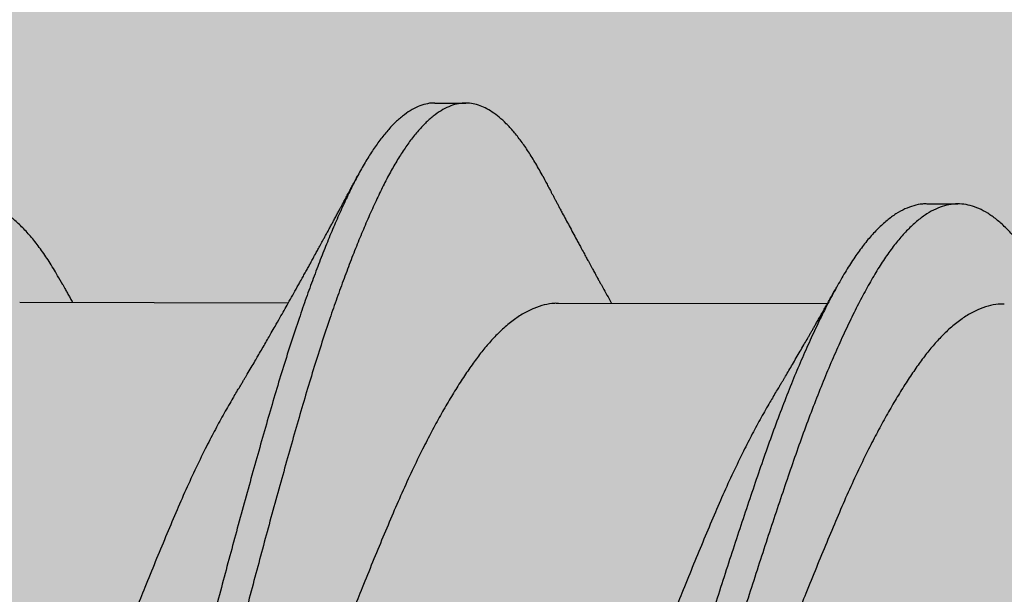
# Model space of a CAD drawing. Units: inches. Extents: x 4 to 81.9, y -45.7 to 52.8.
# Drawn here: x 6.7 to 6.8, y 47.6 to 47.7 of the extents above; entities that cross this region are included whole.
import ezdxf

# ---------------------------------------------------------------- set-up
doc = ezdxf.new("R2010")
doc.units = ezdxf.units.IN
doc.header["$MEASUREMENT"] = 0

msp = doc.modelspace()

# ---------------------------------------------------------------- hatches: boundary and pattern name
h = msp.add_hatch()
h.set_pattern_fill('_U', color=150, scale=0.1, angle=45, style=0, pattern_type=0)
h.set_pattern_definition([(45, (-29.23437926205469, -64.87383588599815), (-0.07071067811865477, 0.07071067811865477), [])])
edge = h.paths.add_edge_path()
edge.add_line((5.793637035101938, 49.10348996497788), (15.12829531699315, 49.88917215160246))
edge.add_arc((15.14582942514168, 49.6899422465896), 0.2, 0, 95.02960909205785)
edge.add_line((15.34582942514168, 49.6899422465896), (15.34582942514167, 35.70195339787185))
edge.add_line((15.34582942514167, 35.70195339787185), (15.18882942514168, 35.70195339787185))
edge.add_line((15.19050835599356, 49.77346640951261), (15.18883497056522, 35.70195339787185))
edge.add_line((5.950506131497832, 48.95901775288621), (15.19050835599356, 49.77346640951261))
edge.add_line((5.950252974150203, 47.49773971359102), (5.950506131497832, 48.95901775288621))
edge.add_line((5.950252974150203, 47.49773971359102), (5.791744368832269, 47.49686013916335))
edge.add_line((5.791744368832269, 47.49686013916335), (5.793637035101938, 49.10348996497785))
h = msp.add_hatch()
h.set_pattern_fill('AR-SAND', color=256, scale=0.1465474013833578, angle=45, style=0)
h.set_pattern_definition([(82.50000000000001, (-4.43909001059717, 21.067042148388), (-0.2061941258140827, 0.1931387950196536), [0, -0.2227520501027028, 0, -0.2491305823517072, 0, -0.2381395272479553]), (52.49999999999999, (-4.43909001059717, 21.067042148388), (-0.1090514184711333, 0.4758364417325116), [0, -0.1201688691343534, 0, -0.2007699398952002, 0, -0.07693738572626285]), (12.5, (-4.566548343975796, 20.93958381500937), (0.3221154781066244, 0.3232883131185301), [0, -0.0732737006916789, 0, -0.263785322490044, 0, -0.3443863932508909]), (2.499999999999997, (-4.566548343975796, 20.93958381500937), (0.2205600180408763, 0.4024576843070016), [0, -0.03663685034583945, 0, -0.1729259336323622, 0, -0.197838991867533])])
h.paths.add_polyline_path([(6.626599784746759, 48.21691396964013), (6.624031938096437, 35.70127241958301), (7.60194274752763, 35.70127241958301), (7.604510573594951, 48.21671332910071)])

# ---------------------------------------------------------------- linework, layer by layer
for p, q in [((6.72564196939976, 47.68505474603229), (6.728173830420605, 47.68505068264786)), ((6.766138851614439, 47.67676115706967), (6.768670712635263, 47.67675709368525)), ((6.691474869473161, 47.66865239352222), (6.713589143207312, 47.66861690231841)), ((6.735821813854468, 47.66858122109939), (6.757936132148998, 47.66854572982408))]:
    msp.add_line(p, q)
for points, knots in [([(6.725642294282881, 47.68504431092982), (6.725596512113874, 47.68504758661634), (6.725344474823181, 47.68506561973198), (6.724883040316158, 47.68497909069495), (6.724251462371338, 47.68477842273825), (6.72361268115009, 47.68444437090653), (6.722968748762167, 47.68399005385995), (6.722322021449717, 47.6834129005676), (6.721674903789392, 47.68271571184383), (6.72104038655754, 47.6819144193427), (6.720420591085176, 47.6810191789941), (6.719817436500815, 47.68004018695704), (6.719221346509514, 47.67896606846048), (6.718634278018435, 47.67779687066481), (6.718039454887094, 47.67653309696735), (6.717448323839065, 47.67519885317969), (6.716862540026199, 47.67380247412462), (6.716284149545203, 47.67235320284062), (6.715703335044886, 47.67082737663043), (6.715121748398261, 47.66922932712004), (6.714518764366339, 47.66749954857443), (6.713896392954489, 47.66563449713902), (6.713257477616501, 47.66363219413305), (6.712625753278765, 47.66156792247202), (6.71200488723872, 47.65944281252062), (6.711380249192814, 47.65725745997883), (6.710745927491374, 47.65501013859527), (6.710104448967975, 47.65270415630092), (6.709468451164895, 47.65038662174398), (6.708840500389858, 47.64806809267237), (6.708222755064376, 47.64575843827028), (6.707606578982652, 47.64342572960889), (6.706993939874017, 47.64107779403556), (6.706387035312918, 47.63872244518337), (6.705798318873608, 47.63641204838161), (6.70523042724437, 47.63414741209558), (6.704671106873299, 47.63192807373347), (6.704103861253412, 47.62970701797514), (6.703530523294425, 47.62748688897513), (6.702929988369252, 47.62518849883909), (6.70230370111916, 47.62282087768596), (6.701653633693493, 47.62039524848019), (6.701004541323162, 47.61800525502503), (6.700358771356111, 47.61565955824204), (6.69971888793954, 47.61336637569119), (6.699086313203043, 47.61113364055577), (6.698464614450852, 47.60896197535663), (6.697851429254008, 47.60688630110952), (6.697239219483006, 47.60490240486148), (6.696631006477304, 47.60300945471027), (6.696017835508989, 47.6011807197192), (6.695401823985168, 47.59942266170592), (6.69478504496162, 47.59774134515347), (6.694181173530399, 47.59617271584438), (6.693592041514602, 47.59471608162746), (6.693019228713034, 47.59336969273304), (6.692452553968224, 47.59210786466378), (6.691893373251144, 47.59093192072796), (6.69131805295072, 47.58979759048992), (6.690711353700852, 47.58871693299654), (6.690075572383538, 47.58770357410176), (6.689433496486359, 47.58680083816861), (6.688787674704976, 47.5860128951983), (6.688140428353712, 47.58534315401895), (6.687494162197105, 47.58479415662666), (6.686851177662973, 47.58436754290781), (6.686224413176149, 47.58406905979822), (6.685615310226133, 47.5838915849257), (6.685025879104487, 47.58382723464144), (6.684438872137036, 47.58387230484303), (6.683842139094001, 47.58402723001544), (6.683238825717215, 47.58429313147413), (6.682641824730077, 47.58466308712354), (6.682053316174272, 47.58512944443226), (6.681475257373254, 47.58568408236494), (6.680897706152681, 47.58633491964321), (6.680322352686737, 47.5870789103034), (6.679729069066376, 47.5879490287978), (6.679157336590027, 47.5888786075485), (6.678779797353148, 47.58958521831919), (6.678610333212049, 47.58990239114693)], [0, 0, 0, 0, 0.002984607432197773, 0.01643068442361985, 0.02995183470840337, 0.0435303418489376, 0.05714791520968063, 0.07078598486307246, 0.08442575811176567, 0.0980484377993022, 0.1109613816709061, 0.1238263176269227, 0.1366278818157659, 0.1493663480763956, 0.1621560851547971, 0.1750116831319614, 0.1871793730541853, 0.1993788731698467, 0.211596812179523, 0.2238197093861175, 0.236034011714235, 0.2496391689763001, 0.2631983206383705, 0.2766934367149336, 0.290109180476541, 0.303549178012981, 0.3170655395492162, 0.330640516822546, 0.3442559150763213, 0.3572153009220352, 0.370178294634995, 0.3831287435116248, 0.3960506128553831, 0.4089280969250585, 0.4217457250344742, 0.433764179811121, 0.4458005658739418, 0.4579000921459361, 0.4700501135753247, 0.4822376160782899, 0.4958674439282161, 0.5095086703887216, 0.5231425248504932, 0.5367502468011068, 0.550313318830977, 0.5638136246238808, 0.5772342271239604, 0.5906680693226233, 0.6035066001408382, 0.6164000554250981, 0.6293328414443956, 0.6422890976890892, 0.6552526729259055, 0.6682074655634114, 0.6803996322536572, 0.6925563629542107, 0.7046646051562347, 0.7167116367008007, 0.7287237525066159, 0.7422028256190933, 0.7557497551886653, 0.7693465605200536, 0.7829748551932522, 0.7966159026620858, 0.8102508945136564, 0.8238611161056589, 0.8374280203851453, 0.8502640963454319, 0.8630295149213837, 0.875780360243829, 0.888603921730003, 0.9014860068380538, 0.9144110405379243, 0.9266228157904524, 0.9388452614115873, 0.9510648748834, 0.9632681198989539, 0.9754416263962062, 0.9889766061833052, 1, 1, 1, 1]), ([(6.734532724175494, 47.67900288383742), (6.734336044360482, 47.67936538884712), (6.733941222636926, 47.68009309368423), (6.733340802727525, 47.68106092152944), (6.732734234013741, 47.68193728584173), (6.732123443423855, 47.68270865223295), (6.73152230076855, 47.68336170141831), (6.73093270047179, 47.68390057632133), (6.73035647573445, 47.68433093443452), (6.729783516988643, 47.68466260148808), (6.729215743064806, 47.68489534167698), (6.72863233617668, 47.68503468376536), (6.72803706693098, 47.68506805398048), (6.72741489569729, 47.68498140297314), (6.726783341980166, 47.6847726391056), (6.726144562150537, 47.68444077018945), (6.725500598758632, 47.68398586718791), (6.724853909956106, 47.68340886902993), (6.724206751963035, 47.68271164128885), (6.723572273865109, 47.68191035630392), (6.722952445285927, 47.68101511616313), (6.722349300707318, 47.68003612339027), (6.721753202198006, 47.67896200626884), (6.721166158891634, 47.67779280599736), (6.720571329231042, 47.67652903374876), (6.719980200464505, 47.67519478965813), (6.719394414430038, 47.67379841097438), (6.718816030299951, 47.67234913773132), (6.718235190987581, 47.67082331504115), (6.717653611830659, 47.66922526328795), (6.717050621183095, 47.66749548696749), (6.716428271934049, 47.66563043213622), (6.715789358661929, 47.66362812857933), (6.715157603768425, 47.66156386346058), (6.714536773641825, 47.65943874466362), (6.713912104996815, 47.65725339883151), (6.713277785581603, 47.65500607709304), (6.712636329195266, 47.65270009066629), (6.712000325759671, 47.65038255864204), (6.711372376938204, 47.64806402909735), (6.710754629490193, 47.64575437523047), (6.710138459658879, 47.6434216637307), (6.709525796215132, 47.64107373310214), (6.708918897312149, 47.6387183815493), (6.7083301809249, 47.63640798473833), (6.707762283889306, 47.63414335105464), (6.707202986319206, 47.63192400818864), (6.706635740138164, 47.62970295253783), (6.706062381317054, 47.62748282760838), (6.705461845517032, 47.6251844376846), (6.704835585803675, 47.62281680957074), (6.704185490350216, 47.6203911874362), (6.703536398004495, 47.61800119387116), (6.702890655858226, 47.61565549041419), (6.702250744851241, 47.61336231446467), (6.701618169172615, 47.61112957934412), (6.70099650136742, 47.60895790742615), (6.700383278148454, 47.60688224239649), (6.699771106072102, 47.60489833715578), (6.699162862571491, 47.60300539336723), (6.698549692355456, 47.60117665805686), (6.697933708543495, 47.59941859482885), (6.697316901439276, 47.59773728351654), (6.696713031036044, 47.59616865384312), (6.696123921586619, 47.59471201674891), (6.695551103825743, 47.59336562947399), (6.694984428419598, 47.59210380140646), (6.694425255236528, 47.59092785595698), (6.693849903167969, 47.58979352951312), (6.693243240576585, 47.58871286746687), (6.692607428002905, 47.58769951104991), (6.691965354910415, 47.58679677828125), (6.691319553732963, 47.58600882033458), (6.690672306944187, 47.58533913055744), (6.690026021915877, 47.58478994299939), (6.689383028542391, 47.58436404030494), (6.688756317070148, 47.584062959041), (6.688147101486969, 47.5838946539284), (6.687735041698346, 47.58382611619904), (6.687520199126009, 47.58384411445122), (6.687501347590633, 47.58384569372242)], [0, 0, 0, 0, 0.01277401753933694, 0.02564299555537882, 0.03855895469986084, 0.05150609618854012, 0.06446839059532451, 0.07668952795947927, 0.08889627597166093, 0.1010752579766609, 0.1132132200959132, 0.1252972361679577, 0.1387093261888319, 0.152155664124505, 0.1656770959567665, 0.1792558858391059, 0.1928737622065821, 0.2065120963417413, 0.2201521731125242, 0.2337751169981543, 0.2466883491335258, 0.2595535529728359, 0.2723553837253986, 0.2850940962963614, 0.2978840996922094, 0.3107399653582249, 0.3229079086451654, 0.335107662787919, 0.3473258757032021, 0.3595490274240805, 0.3717635840875128, 0.3853690052247247, 0.3989284392255661, 0.4124238554654686, 0.4258398596129147, 0.4392801560323802, 0.4527967990163784, 0.466372039608592, 0.4799877213723467, 0.4929473770680603, 0.5059106407061454, 0.5188613592466828, 0.5317835170626484, 0.5446612692769036, 0.5574791642845337, 0.5694978693184115, 0.5815344870032256, 0.5936342652205822, 0.6057845589603559, 0.6179723152405899, 0.6316024074202877, 0.6452439374364455, 0.6588780757925053, 0.6724860616654414, 0.6860494354369957, 0.699550022343338, 0.7129708853186095, 0.7264050262571684, 0.7392438052158111, 0.7521375483090537, 0.7650706036244694, 0.7780271101642119, 0.7909909748462665, 0.8039460372381289, 0.8161384383768248, 0.8282954222138939, 0.8404039165427697, 0.8524511989396134, 0.8644635838137833, 0.8779429184780414, 0.8914901494143348, 0.9050872378685468, 0.9187157968432349, 0.932357128356135, 0.9459924236186813, 0.9596029286128709, 0.9731700960622821, 0.9860064393049179, 0.9987721236919382, 1, 1, 1, 1]), ([(6.806661973276181, 47.68490970012191), (6.806565029175481, 47.68491302241534), (6.806261826759279, 47.68492341322185), (6.805746213212625, 47.68481074035034), (6.805112789946573, 47.68457666664542), (6.804472493638514, 47.68421268436389), (6.803827633309819, 47.68372763339055), (6.803180600841561, 47.68312037734805), (6.802533740556068, 47.68239362650257), (6.801900061407171, 47.68156406189627), (6.801281653435662, 47.6806419861152), (6.800680211678028, 47.67963772686272), (6.800086646248428, 47.67853876930669), (6.799499252934048, 47.67734474434626), (6.79890194758196, 47.67605586540082), (6.798309060562598, 47.67469704211637), (6.797721905458008, 47.6732774987011), (6.797142676167589, 47.67180653447051), (6.796561460023469, 47.67026018775183), (6.795979987973041, 47.66864287424287), (6.795377589871887, 47.66689458072948), (6.794756403210826, 47.66501201370556), (6.794119232110063, 47.66299350516683), (6.793489711353512, 47.66091437989461), (6.792870360443242, 47.6587739949242), (6.792242732467138, 47.65657362323581), (6.79160660524645, 47.6543109387468), (6.790963551221861, 47.65199158864008), (6.790326658127295, 47.64966287996685), (6.7896983650412, 47.64733538746008), (6.789080838323727, 47.64501893864475), (6.788465386376213, 47.6426814813619), (6.787854033639682, 47.6403308484504), (6.787248875312194, 47.63797487064172), (6.786662314525493, 47.6356650661131), (6.78609581474765, 47.63340034964674), (6.785533846848743, 47.63118094683013), (6.784964879813934, 47.62895946269058), (6.784389999104505, 47.62674078897604), (6.783788452742307, 47.62444582876197), (6.783161624155476, 47.62208385642422), (6.782511562117829, 47.61966628194633), (6.781863101728749, 47.61728651936428), (6.781218536030153, 47.61495315561155), (6.780580431063374, 47.61267429513841), (6.779950013244569, 47.61045720437351), (6.77933035617265, 47.60830040145462), (6.778714153449343, 47.60623979411378), (6.778100236764349, 47.60427041066156), (6.77749046521464, 47.60239366152198), (6.776876380793787, 47.60058282932361), (6.776259975770181, 47.5988443149779), (6.775643291149102, 47.597184063493), (6.775040068456057, 47.59563741556961), (6.774452060938131, 47.59420348080562), (6.77388087453123, 47.59288029426234), (6.773315971587962, 47.59164248266703), (6.772759656894145, 47.59048992821324), (6.772182138511386, 47.58937998538588), (6.771573495761132, 47.58832442244502), (6.770935938270927, 47.58733818467399), (6.770292691573271, 47.58646367989481), (6.769646317114805, 47.58570488968213), (6.768999086126303, 47.58506501926293), (6.768353419428081, 47.58454638308515), (6.767711606144807, 47.5841504057586), (6.767086656659778, 47.58388209708409), (6.766479470623914, 47.58373410592201), (6.765892936198199, 47.58369843540896), (6.765302953662133, 47.58377219635242), (6.764704467740334, 47.58395613683931), (6.764099525536764, 47.58425120179124), (6.7635014968169, 47.58464972052946), (6.762912489180991, 47.58514387559709), (6.762334391590425, 47.58572535791948), (6.761757295308204, 47.58640261251401), (6.761182812986942, 47.58717190707245), (6.760591062374548, 47.58806909199998), (6.760072626103838, 47.58893150633104), (6.759747601951727, 47.58955339737629), (6.75962989590829, 47.58977861243773)], [0, 0, 0, 0, 0.00632927354606335, 0.01979543900453723, 0.03333235033333107, 0.04692206749218146, 0.06054627972102434, 0.07418630176985308, 0.08782334802791247, 0.1014386357119047, 0.1143403091175598, 0.1271898881308587, 0.1399721419631947, 0.1527124332471264, 0.1655206678331597, 0.1783908112473031, 0.1905684685459456, 0.2027742580854526, 0.2149947344428862, 0.2272163880792668, 0.239425725671522, 0.2530209036391132, 0.2665655723787623, 0.2800417667558607, 0.2934474828478836, 0.3069079139886993, 0.3204403107073794, 0.334026861087987, 0.3476492169995961, 0.3606108850285215, 0.3735719350309918, 0.3865162372016033, 0.3994277704449996, 0.4122908398468516, 0.4250900746695297, 0.4370994687786938, 0.449154437694779, 0.4612690984681552, 0.473430666770925, 0.4856260240465428, 0.4992602285317811, 0.5129011638317359, 0.5265300168774584, 0.5401281140294161, 0.5536770178636617, 0.5671587099706025, 0.5805661492074687, 0.5940207349572558, 0.6068749152857968, 0.6197799990601536, 0.632720256972218, 0.6456797788633124, 0.6586424214781383, 0.6715920483698763, 0.6837754755312146, 0.6959198240258955, 0.7080120965184593, 0.7200397194843535, 0.7320653423010495, 0.7455627402314774, 0.7591235712646887, 0.7727297316186922, 0.7863627203855482, 0.8000037923498874, 0.8136341510330888, 0.8272350742432085, 0.8407881109950209, 0.8536069024671926, 0.8663535281866298, 0.8791240444473861, 0.8919642044240385, 0.9048588563888966, 0.9177923436792301, 0.930008229185013, 0.9422310492570408, 0.9544472691490515, 0.9666434001516895, 0.9788060936939824, 0.9923247215928841, 1, 1, 1, 1]), ([(6.815552971863468, 47.67886167345112), (6.815501888057948, 47.67896166595714), (6.815254649552905, 47.67944561576191), (6.81480423230111, 47.68021777974382), (6.814202251969281, 47.68117242893576), (6.813594225860516, 47.68201897516673), (6.812982762893249, 47.68276362372695), (6.812381366831815, 47.68338876308209), (6.811792082001972, 47.68390004774032), (6.811216600403665, 47.68430302394766), (6.810644894519704, 47.68460719255106), (6.810078746550317, 47.68481247327968), (6.809497472778435, 47.68492354998489), (6.808903149956649, 47.68492778529805), (6.808278066308784, 47.68481085753674), (6.807644675999711, 47.68457147528338), (6.807004348283531, 47.68420892483359), (6.8063594962262, 47.68372348844597), (6.805712460977173, 47.68311633586583), (6.805065603219763, 47.68238955710508), (6.804431917183699, 47.68156000095716), (6.80381353443363, 47.68063792128434), (6.803212084823979, 47.67963366386729), (6.802618527318607, 47.67853470462121), (6.802031109006819, 47.67734068225948), (6.801433810027799, 47.67605180183595), (6.800840921198201, 47.6746929787825), (6.800253766668849, 47.6732734352859), (6.799674536802524, 47.67180247116024), (6.799093322399031, 47.67025612410134), (6.798511844271939, 47.66863881270731), (6.797909471156654, 47.66689051529021), (6.797288277515165, 47.6650079505981), (6.796651108310851, 47.66298944169987), (6.79602158747873, 47.66091031642291), (6.795402234995287, 47.65876993182665), (6.794774613117234, 47.65656955759115), (6.794138461405065, 47.65430687765232), (6.793495413760755, 47.65198752490175), (6.792858518302694, 47.6496588167895), (6.792230227899481, 47.64733132360957), (6.791612693108409, 47.64501487808756), (6.790997271990481, 47.64267741297169), (6.790385887984147, 47.64032678802253), (6.789780740064952, 47.63797080631364), (6.789194168126183, 47.63566100583279), (6.788627701548279, 47.6333962810019), (6.788065697278022, 47.63117688862338), (6.787496760664713, 47.62895539677098), (6.786921878878893, 47.62673672331884), (6.786320305074192, 47.62444177008333), (6.785693504644009, 47.62207979059608), (6.785043442261674, 47.61966221628682), (6.784394954102424, 47.61728246048171), (6.783750416185757, 47.61494908996843), (6.783112311348102, 47.61267022963339), (6.782481865602705, 47.61045314511278), (6.781862236194769, 47.60829633604551), (6.781246034538103, 47.60623572860025), (6.780632087398434, 47.60426635143268), (6.780022351571162, 47.60238959402329), (6.779408236655538, 47.60057876793983), (6.778791833867185, 47.59884025300382), (6.778175171189691, 47.5971799984732), (6.777571943673518, 47.59563335230265), (6.776983935380127, 47.59419941758144), (6.776412756469192, 47.59287622928482), (6.775847823296385, 47.59163842190663), (6.775291537837976, 47.59048586347235), (6.774714016341662, 47.58937592125937), (6.774105353683247, 47.5883203597355), (6.773467796128958, 47.58733412281344), (6.772824570570222, 47.58645961287392), (6.772178196437704, 47.5857008365273), (6.771530942915991, 47.58506091606014), (6.770885280929363, 47.5845424700974), (6.770243469761304, 47.58414578295078), (6.769618507403774, 47.58388006607058), (6.769043803689126, 47.58373132459638), (6.768684154184207, 47.58372242917027), (6.768520889777804, 47.58371839105416)], [0, 0, 0, 0, 0.003339688158892288, 0.01616362562436283, 0.02904592787800577, 0.041971064308025, 0.05492321575802539, 0.06788632983535842, 0.08010432629903295, 0.09230420956616768, 0.1044726176140158, 0.1165963870790435, 0.1286626959708204, 0.142067578893279, 0.155533730928019, 0.1690705903159525, 0.1826602940490879, 0.1962844733844574, 0.2099244625016424, 0.2235614758352427, 0.2371767306473083, 0.2500783535518187, 0.2629279015418717, 0.2757101245135077, 0.2884504039819208, 0.3012586076445278, 0.3141287199857759, 0.3263063478834196, 0.3385121079540071, 0.3507325548070622, 0.3629541789362219, 0.3751634675793233, 0.3887586127235396, 0.4023032487617602, 0.4157794106027506, 0.429185094328824, 0.4426454929715893, 0.4561778762658536, 0.4697643938439162, 0.4833867168665337, 0.4963483536015922, 0.5093093723116879, 0.5222536237709228, 0.5351651452186028, 0.5480281835646387, 0.5608273874856188, 0.5728367336643472, 0.5848916925340242, 0.5970063048400522, 0.6091678437806676, 0.6213631910468318, 0.6349973431236535, 0.6486382454897597, 0.6622670851090537, 0.6758651300260973, 0.6894140011486896, 0.7028956798318556, 0.7163030677521647, 0.7297576210180142, 0.7426117895445238, 0.7555168228008721, 0.7684570689201806, 0.7814165595225898, 0.7943791513356867, 0.8073287469626292, 0.8195121447090384, 0.8316564638831393, 0.8437487263392547, 0.8557763012815998, 0.8678018950643597, 0.8812992795706523, 0.8948600778634139, 0.9084661859435191, 0.9220991417957122, 0.9357402003333042, 0.9493705261081925, 0.9629714164810664, 0.9765244205112471, 0.9893431618917166, 1, 1, 1, 1]), ([(6.709131605022474, 47.66095120427602), (6.709224363723283, 47.66110514059294), (6.709391410707074, 47.66138236092066), (6.709613356993817, 47.66175286146052), (6.709788920818802, 47.66204682926148), (6.709935592055977, 47.66229314695567), (6.710071084870371, 47.66252115878013), (6.710266035191449, 47.66285006913419), (6.710519973634007, 47.66328006921081), (6.710810873675666, 47.66377529250267), (6.71109013712741, 47.66425286211516), (6.711362983645625, 47.66472140591484), (6.711648657388835, 47.6652141494658), (6.711922405982801, 47.6656884336225), (6.712201189950189, 47.66617334887045), (6.712520014840351, 47.66673015559687), (6.712870219126611, 47.66734487522907), (6.713228452190318, 47.66797694481671), (6.713578669394838, 47.66859772188732), (6.713940233051286, 47.66924156415499), (6.714255071875964, 47.66980494117247), (6.714497030222809, 47.67023942322363), (6.714679948495053, 47.67056861041619), (6.714867002820345, 47.67090594907018), (6.715064022640952, 47.67126214629835), (6.715248699205073, 47.67159675741645), (6.715430846258915, 47.67192747126671), (6.715637982449362, 47.67230434464101), (6.715853970031983, 47.67269833700957), (6.716076604615299, 47.67310543871962), (6.716288625079621, 47.6734939865978), (6.71648299565129, 47.67385110110401), (6.716654083882009, 47.67416595909607), (6.716811622776138, 47.6744564170257), (6.716979646332305, 47.67476661996192), (6.71714974215044, 47.6750812741541), (6.717312603137909, 47.6753829735896), (6.717478729018378, 47.6756910894811), (6.717643299283985, 47.67599679859011), (6.717787855289163, 47.67626561392893), (6.717916312771646, 47.6765047591285), (6.71804759442762, 47.67674941936486), (6.718191845811294, 47.6770185118558), (6.718321872048659, 47.67726137872803), (6.718430069045866, 47.67746360546972), (6.71853148941171, 47.67765335968637), (6.718658861531825, 47.67789181539865), (6.718825011979604, 47.67820322773441), (6.719031142945855, 47.67859003830295), (6.719181779610391, 47.67887332487179), (6.719263785595253, 47.67902754492271)], [0, 0, 0, 0, 0.02618627847209448, 0.04715825898035547, 0.06290706788376126, 0.07618085757162374, 0.08905923826490837, 0.1015834803116153, 0.131843986655696, 0.1617092686713905, 0.1850625435098206, 0.2122057959151981, 0.240399848754183, 0.2676871035297928, 0.2915824067559902, 0.3214763945027508, 0.3604210147815955, 0.3941125558199834, 0.4265312329096854, 0.4634460261452243, 0.5007788523111462, 0.5197292932276115, 0.5352164755584055, 0.5551343672413549, 0.5753792259675019, 0.5939306996006933, 0.6102562732220264, 0.6298181437803048, 0.6559355785767665, 0.6750134387749229, 0.6966825991397859, 0.7197152409349362, 0.7335903754379156, 0.7482511098266355, 0.7673965753171179, 0.7845292085919323, 0.799914117986875, 0.8169692464947291, 0.8351785535823968, 0.8501680364994484, 0.8611568563663402, 0.8745293689235563, 0.8904105955246729, 0.9053978382127789, 0.9144347285119934, 0.9236267944853979, 0.9365570676789955, 0.9535906103112423, 0.9747349178270006, 0.9999999999999999, 0.9999999999999999, 0.9999999999999999, 0.9999999999999999]), ([(6.734532724413871, 47.679003032372), (6.734613321656571, 47.67885027797578), (6.734756316307895, 47.67857926297699), (6.734943733746963, 47.67822479650795), (6.735083429235498, 47.67796086939411), (6.735196933587154, 47.67774660770842), (6.735306243023256, 47.67754043205593), (6.735423160561918, 47.67732011142044), (6.735550095416421, 47.67708111839368), (6.735676662100989, 47.67684305877568), (6.735812482057337, 47.67658786079277), (6.73595991154416, 47.67631111744173), (6.736162893134736, 47.67593066333497), (6.736409831526252, 47.67546860774139), (6.736698416643542, 47.67492988125857), (6.736992544082785, 47.67438227768994), (6.737253704590117, 47.67389761866757), (6.737473984691004, 47.67348984385233), (6.737671778630002, 47.6731244311738), (6.737878282617615, 47.67274375305906), (6.738083133147271, 47.67236709346948), (6.738286065355627, 47.67199469351761), (6.738465586716448, 47.67166604841858), (6.738618236254343, 47.67138722761026), (6.738725424346853, 47.67119167686977), (6.738832056659081, 47.67099735697705), (6.73896133149, 47.67076207847918), (6.739106312415913, 47.67049875047339), (6.739244188455245, 47.67024873627866), (6.739442696631972, 47.66988934761945), (6.739712049426302, 47.6694031923461), (6.739981374693389, 47.66891880901959), (6.740136301240792, 47.66864166674714), (6.740173995848576, 47.66857423628135)], [0, 0, 0, 0, 0.04376053761888223, 0.07763941558026495, 0.101657314289762, 0.119490692988529, 0.139126434751299, 0.1608405106225173, 0.1827577366319706, 0.2077835032391488, 0.2292594180061316, 0.2561144292475453, 0.2873507256239591, 0.3387317621417242, 0.3888923950399325, 0.4425171333740056, 0.4956698880356659, 0.5277675430104092, 0.5594619906259494, 0.6005243927005472, 0.6370710666627575, 0.6677123791797196, 0.7075948919635672, 0.7316405643472466, 0.7480134995071436, 0.7639380946452916, 0.7876304023878675, 0.8158345598400418, 0.8399025700988761, 0.8598024064089669, 0.9196323824007262, 0.980446050901086, 1, 1, 1, 1]), ([(6.695016664200903, 47.67009208815315), (6.694876613203455, 47.67034695282148), (6.69450072532355, 47.67103099321819), (6.693895471737317, 47.67202258218474), (6.693179828839099, 47.67307311676942), (6.692455239995304, 47.67400180903547), (6.691723341690256, 47.67480921411532), (6.690992326417721, 47.67548492105028), (6.690265670269131, 47.67602858750541), (6.689546598889962, 47.67644059756909), (6.688834318862337, 47.67672326658522), (6.688125971317188, 47.67687790136322), (6.687425914546381, 47.67690276727944), (6.686712101784007, 47.67679497795634), (6.685987249544592, 47.67655329995979), (6.685254145103929, 47.67617691859758), (6.684516083298373, 47.6756664645468), (6.683776683233898, 47.67502384327982), (6.683039928824101, 47.67425282697135), (6.682309541812078, 47.67335808430821), (6.681588044116314, 47.6723455989165), (6.680879456170306, 47.67121743912598), (6.680170242130572, 47.6699748281935), (6.679452228205903, 47.66862590175258), (6.678730028046445, 47.66717377895542), (6.678006197344857, 47.66562640826069), (6.677279936612404, 47.66398166374139), (6.676549650141524, 47.66223528205908), (6.67581876944514, 47.6603936302805), (6.675090755582069, 47.65846421283197), (6.674373256808288, 47.6564672588485), (6.673665350820244, 47.65440223053412), (6.672944193637363, 47.65227264521115), (6.67221349486611, 47.65007727120794), (6.671476050043559, 47.64782688019326), (6.670735457855134, 47.64553197256807), (6.669995314941438, 47.64320348704336), (6.669258498212564, 47.64085098761779), (6.668528828962906, 47.63848570967836), (6.667812538476706, 47.63613264453482), (6.667113830136802, 47.63379176742496), (6.666411150082983, 47.63146664537495), (6.66569784830018, 47.62914180081065), (6.664971787880678, 47.62680883877712), (6.664235928604015, 47.62447916161869), (6.663493827242149, 47.6221645170076), (6.662753790148184, 47.61989160984856), (6.662019661218473, 47.6176709924497), (6.661294055820136, 47.61551292981343), (6.660581209585743, 47.61342071076212), (6.659870826680535, 47.61139603700763), (6.6591476258752, 47.60944065123061), (6.658416512721278, 47.60755730485347), (6.65767930650382, 47.60575459786661), (6.656939825020022, 47.60404153621391), (6.656205861032017, 47.60243600738398), (6.655480866858863, 47.60094314260278), (6.654768069976427, 47.59956679827219), (6.654065346627558, 47.59830174020835), (6.653368577080538, 47.59713830634895), (6.652654770167427, 47.59608123587133), (6.651926800127843, 47.59513391963231), (6.651191453960909, 47.594309022114), (6.650452566445281, 47.59361124826147), (6.649713523951391, 47.59304484092471), (6.648977782085634, 47.59261037382274), (6.648236554771447, 47.59231083954349), (6.647578236713159, 47.59214856162142), (6.647167015321148, 47.59215032433408), (6.647004632748782, 47.59215102039177)], [0, 0, 0, 0, 0.008884936226233585, 0.02384659804189808, 0.03890650702106224, 0.05404900269781558, 0.06924661435459425, 0.08447128021402282, 0.09942290553973675, 0.1143462570792871, 0.1292147376967534, 0.1440023833430335, 0.1589955509643556, 0.174049188026353, 0.1891961380074479, 0.2044091220364315, 0.2196600987625132, 0.2349204947865243, 0.2501616739475828, 0.2653221852312208, 0.2804075746078424, 0.295391206498433, 0.3103781898873672, 0.3254662398008556, 0.3403573730471107, 0.3552939293426983, 0.3702491718775019, 0.3851960865394897, 0.4004115350509219, 0.415562312354264, 0.4306209873846678, 0.4456124421885013, 0.460698043035313, 0.4758686101997064, 0.4910964642991331, 0.5063201857858931, 0.5215444336112239, 0.5367408109328231, 0.5518811934603486, 0.5669382182181295, 0.5816313869690851, 0.5963811668029942, 0.6112215961473759, 0.6261269434217254, 0.6413760021668409, 0.6566366794640193, 0.6718803989068591, 0.6870786087329678, 0.7022034909278532, 0.7172280039720897, 0.7322401386914945, 0.7473221035608805, 0.7624802247861675, 0.7776868622390649, 0.7929137574950549, 0.8081324736045508, 0.8230440866141546, 0.837894001926068, 0.8526564779181118, 0.8673460906349106, 0.8824240368222912, 0.897588983728, 0.9128134793898708, 0.9280691945893957, 0.9433276542586061, 0.958560240151043, 0.9737385082799432, 0.989629896053181, 1, 1, 1, 1]), ([(6.766148376195492, 47.67674482150475), (6.766018825241609, 47.67674782338199), (6.765653199709611, 47.67675629543815), (6.765042815561511, 47.67662381631849), (6.764316049637799, 47.6763578637166), (6.763581499743779, 47.6759507999592), (6.762842867631804, 47.67541170021807), (6.762103624791038, 47.67474055957522), (6.761367785179729, 47.67394202786236), (6.760639169008662, 47.6730208592685), (6.759919780732961, 47.67198319858775), (6.759213988074013, 47.67082972238453), (6.758501203660789, 47.66956243645772), (6.757781232347615, 47.66818837429779), (6.757057341431455, 47.66671248235379), (6.756332695225122, 47.66514285563972), (6.755606368180935, 47.66347743515957), (6.754876695638117, 47.66171206294045), (6.754147307806257, 47.65985324689569), (6.753421216437435, 47.65790879442591), (6.752706943258961, 47.65589688985637), (6.75199724058923, 47.65381772549626), (6.751273607579783, 47.65167358688479), (6.750541107323674, 47.64946498856293), (6.749802524994198, 47.64720362285062), (6.749061618013066, 47.64490006784803), (6.748321916543141, 47.64256537078533), (6.747586338899836, 47.64020911937288), (6.746858515421692, 47.63784261261959), (6.746144920541784, 47.63548939849044), (6.745446837902492, 47.63314840221509), (6.744741155618506, 47.63082360753084), (6.744026044213687, 47.62849948341351), (6.743298558430741, 47.6261697651564), (6.742562143099999, 47.6238457551947), (6.741820160305743, 47.62153928480434), (6.741081100281374, 47.61927688364342), (6.740348710824179, 47.6170690262099), (6.739625193671067, 47.61492572730383), (6.738915637210035, 47.6128473643736), (6.738201701257797, 47.61083778888423), (6.737476567651772, 47.6088969459586), (6.736743795557405, 47.60703040799607), (6.736005817522301, 47.6052465287811), (6.735266292440357, 47.60355418698932), (6.734533021064674, 47.60197092473634), (6.733809546780222, 47.60050161436263), (6.733098663440401, 47.59914991694632), (6.732399113581405, 47.59790925227711), (6.731701030574758, 47.59677068829543), (6.730984766453062, 47.59573869124855), (6.730254979086006, 47.59481755972747), (6.72951855601567, 47.5940200224049), (6.728779298835448, 47.59335049447267), (6.728040700490478, 47.5928130666121), (6.727306224810818, 47.5924076217547), (6.726580111163067, 47.592143738811), (6.725976121596833, 47.59201330175427), (6.725616730535183, 47.59202195144623), (6.725492888628995, 47.59202493202771)], [0, 0, 0, 0, 0.009779506399357226, 0.02760023853379399, 0.04552437006974741, 0.06351942048049923, 0.08155201410304225, 0.0995884037602684, 0.1175947034170783, 0.1354983982641276, 0.1533063529420205, 0.1709953797582903, 0.1887393616864405, 0.2065959933116557, 0.2242126200873009, 0.2418759190455835, 0.2595541814891379, 0.277215585135214, 0.2951869959556804, 0.313074802934515, 0.3308469271462374, 0.3485817337421678, 0.3664381592037563, 0.3843879783922351, 0.4023983341720861, 0.4203964133313856, 0.4383877638262811, 0.4563388788103372, 0.4742166485925279, 0.4919889514699087, 0.5093522338989963, 0.5268135166019712, 0.5443752131756878, 0.5620068327526787, 0.5800377314538788, 0.5980750452438939, 0.6160848469159395, 0.6340337017774014, 0.6518887737049431, 0.6696224145786218, 0.6873961586807289, 0.7052460925486141, 0.7231789241015163, 0.7411618776111419, 0.7591614487083764, 0.7771440456687061, 0.7947566684843633, 0.8122894961345418, 0.8297123562797225, 0.8470864289979548, 0.8649343107648721, 0.8828780668752434, 0.900884944582755, 0.9189214877262077, 0.9369538214488088, 0.9549481837769881, 0.9728712132085106, 0.9906517411595602, 1, 1, 1, 1]), ([(6.776035202342293, 47.66996851903721), (6.775844604610281, 47.67031094022679), (6.775418663158462, 47.67107617167559), (6.774759994948045, 47.67213200912017), (6.774042094148633, 47.67315605443033), (6.77331567539547, 47.67405878108811), (6.77258268938418, 47.67483865275013), (6.771851386434673, 47.6754862433209), (6.771125163744323, 47.67600133194481), (6.770407288661811, 47.67638462450773), (6.769696798608315, 47.67663851109801), (6.768991087841606, 47.67676445607811), (6.768291520524638, 47.67676056759345), (6.767574673791959, 47.67662374456706), (6.766847907352485, 47.67635272398383), (6.766113379849674, 47.67594702567475), (6.76537474225028, 47.67540755916486), (6.764635501024095, 47.67473651693556), (6.76389966087374, 47.67393795894123), (6.763171045244505, 47.67301679727382), (6.762451655350652, 47.67197913499522), (6.761745868182114, 47.67082565765406), (6.761033061290917, 47.66955837439476), (6.760313090557684, 47.66818431239975), (6.759589219736732, 47.6667084175328), (6.758864576035329, 47.66513879004614), (6.758138219292015, 47.6634733762528), (6.757408581420567, 47.66170799490988), (6.756679164280328, 47.65984918576581), (6.755953073397055, 47.65790473335594), (6.755238827330995, 47.65589282176848), (6.75452909757324, 47.65381366443986), (6.753805463965055, 47.65166952625029), (6.753072993650811, 47.64946091928294), (6.752334373896012, 47.64719956593719), (6.751593506448028, 47.6448959977371), (6.750853764867461, 47.64256131421188), (6.750118227525441, 47.64020504910933), (6.749390363650143, 47.63783855609164), (6.748676809041267, 47.63548532830928), (6.747978686687929, 47.63314434548703), (6.747273042564359, 47.63081953778497), (6.746557898356528, 47.62849542360193), (6.745830423075756, 47.62616570068781), (6.745093997377733, 47.62384169528074), (6.744352046737678, 47.62153521540528), (6.743612950850782, 47.61927282610871), (6.742880592900764, 47.61706495965114), (6.742157067779701, 47.61492166440284), (6.741447513589037, 47.61284330082277), (6.740733576876575, 47.61083372553956), (6.74000844404399, 47.60889288243863), (6.739275669605913, 47.60702634497301), (6.73853769977206, 47.60524246290229), (6.737798142484159, 47.60355012797255), (6.737064909202768, 47.60196685695987), (6.73634139526601, 47.60049755509342), (6.735630551891575, 47.59914584974353), (6.734930962373262, 47.59790519231145), (6.7342329175803, 47.59676662190142), (6.733516620478369, 47.59573462941901), (6.73278684377518, 47.5948134959445), (6.732050410218953, 47.5940159600467), (6.73131118562366, 47.59334642958331), (6.730572549713109, 47.59280900418839), (6.729838111478671, 47.59240355875917), (6.729111965903765, 47.59213967072115), (6.728507822330393, 47.59200921874359), (6.728148274407822, 47.59201787897256), (6.72802427433318, 47.59202086569274)], [0, 0, 0, 0, 0.01213014224818765, 0.02710803714751949, 0.04218863448212603, 0.05734586063694579, 0.0725521670407697, 0.08777928226273386, 0.1027272723587936, 0.1176410582190522, 0.1324941069720225, 0.1472606747084601, 0.1622506086441174, 0.1773272023147684, 0.1924912471819068, 0.2077152639019118, 0.2229710690835809, 0.2382300857592148, 0.2534636459090779, 0.2686104010756327, 0.2836761588327586, 0.2986413020956208, 0.3136529640205663, 0.3287599030986232, 0.3436637686197901, 0.3586071457852507, 0.3735632087751025, 0.3885049559974455, 0.4037090261143045, 0.4188423399408441, 0.4338777587558996, 0.4488816581208804, 0.4639884227818684, 0.4791741734123666, 0.4944111915530833, 0.5096377705360144, 0.5248587100088931, 0.5400455568060637, 0.5551704052794766, 0.5702059751572632, 0.5848955602778056, 0.5996680030897251, 0.6145254495873537, 0.6294420255904646, 0.6446963968469676, 0.6599561688301047, 0.6751927181871973, 0.690377652987026, 0.7054832725408733, 0.7204861598677587, 0.7355229750395712, 0.7506242477291363, 0.7657956529220507, 0.7810094619323583, 0.7962373561590148, 0.8114508370388037, 0.8263513679091165, 0.8411843384939574, 0.8559243272670403, 0.8706229895215346, 0.885722552191878, 0.9009031997003423, 0.9161372488885033, 0.9313963688968455, 0.9466519807091085, 0.961875415304107, 0.9770385540348433, 0.9920811084297547, 0.9999999999999999, 0.9999999999999999, 0.9999999999999999, 0.9999999999999999]), ([(6.695013128364341, 47.67011015939253), (6.695089577346703, 47.66997195589968), (6.695218203430176, 47.66973942731048), (6.695377502560834, 47.66945238033228), (6.695489188315499, 47.66925139429564), (6.695600015190614, 47.66905220153695), (6.695712035858651, 47.66885112666294), (6.695795283898644, 47.66870213234345), (6.695826977199996, 47.66864540882337)], [0, 0, 0, 0, 0.2825985421751417, 0.4754745264273138, 0.5877813236891272, 0.6942518507777143, 0.8835988422930924, 1, 1, 1, 1]), ([(6.753478474930869, 47.66087990386132), (6.753573123885136, 47.66103697702842), (6.753741717976247, 47.66131676467159), (6.753962874309849, 47.66168600991002), (6.754127988102823, 47.66196247568862), (6.754258241770945, 47.66218116294043), (6.754375620789009, 47.66237856837585), (6.754547745018062, 47.66266871020273), (6.754778092132849, 47.66305828329075), (6.755071008609878, 47.6635560899544), (6.755377876794938, 47.66408014689157), (6.755688665811327, 47.66461356305096), (6.755984091969001, 47.66512309451159), (6.756218760086497, 47.66552960337865), (6.756396965410612, 47.66583922660291), (6.756532606518011, 47.66607537775078), (6.75666781655617, 47.66631118562153), (6.75680793791679, 47.66655613907292), (6.75696002221023, 47.66682246472315), (6.757126001832376, 47.66711383083199), (6.757286949994622, 47.66739702798235), (6.75742437973263, 47.66763941392188), (6.75755068206189, 47.66786247348181), (6.75768766346873, 47.6681048135526), (6.75782935673147, 47.66835603331153), (6.757945827323891, 47.66856292174955), (6.758036620423916, 47.66872438115917), (6.758124761895857, 47.66888127351086), (6.758235899749838, 47.66907938023393), (6.758376809723057, 47.66933093145438), (6.758553537540539, 47.66964704535561), (6.758683485474414, 47.66988019380295), (6.758754633753007, 47.67000784578008)], [0, 0, 0, 0, 0.05255892029867004, 0.09362093290330399, 0.123137784666841, 0.1446182621437798, 0.1663770946944955, 0.1887601930875874, 0.240976374119927, 0.2955593444878032, 0.35351446394464, 0.4140353299668447, 0.471374203991611, 0.5211177969722713, 0.5475371509164075, 0.5729316478942118, 0.5985140871352337, 0.6247670452080429, 0.6530891041782585, 0.6855941770812725, 0.7199194910571165, 0.74546445723376, 0.7646241693368826, 0.7927651622436871, 0.8244073356177245, 0.8463790572164375, 0.8600312756577477, 0.8769073008854756, 0.8973970500958728, 0.9244306176468557, 0.9586247252392736, 1, 1, 1, 1]), ([(6.735821785612018, 47.66856362346514), (6.735707437661461, 47.6685680490593), (6.735317246831375, 47.66858315056525), (6.734642113239726, 47.66845519461044), (6.733792323765943, 47.66818247043016), (6.732933476927439, 47.66775329514136), (6.732071255224032, 47.66718077783803), (6.731252406355019, 47.66649982806225), (6.730481557415406, 47.66573871382723), (6.729760425700128, 47.66492299307949), (6.729052028293374, 47.66401372797736), (6.728343003570949, 47.66301217645043), (6.727625458607189, 47.66192529103642), (6.726903754061127, 47.66075519497902), (6.726180447938098, 47.65950836211982), (6.725454755572276, 47.65818304492036), (6.724684117668826, 47.6566969957968), (6.723873253142994, 47.6550415987388), (6.723026768912227, 47.65321199833341), (6.722197787327229, 47.65130496693936), (6.721364025548567, 47.64932623679092), (6.720514598449707, 47.64727754022291), (6.719696848756271, 47.64526691612941), (6.718916018165132, 47.64331515725447), (6.718176645918525, 47.64143881209913), (6.717440613139733, 47.63954312679781), (6.71671171156418, 47.63763710802125), (6.715996227003824, 47.63574097575866), (6.715297958444108, 47.63385371358708), (6.714595913869449, 47.63197987217364), (6.713883413947794, 47.63010643995126), (6.713117117829807, 47.62812024343346), (6.712299469019403, 47.62603461080671), (6.711434890783263, 47.62386774164822), (6.710574927309249, 47.62175049801272), (6.709724658471103, 47.61969635144042), (6.708889280085824, 47.61771242492676), (6.70810176274086, 47.61589233255521), (6.707339259552164, 47.61422993731727), (6.706608837472366, 47.61271253342735), (6.705872210657532, 47.6112590802854), (6.705133456347632, 47.6098819526164), (6.704511963965803, 47.60877635973225), (6.704138978425007, 47.60816282483089), (6.704010899694076, 47.60795214435418)], [0, 0, 0, 0, 0.01101346360008798, 0.03758136882003834, 0.06433448470447739, 0.09120211291725479, 0.118111475242234, 0.1449890579973551, 0.1678973529080452, 0.1906844127302405, 0.2133072814602497, 0.2359356660196904, 0.2587270719041991, 0.2812285035155415, 0.3038033290507994, 0.3264083522121836, 0.348999904640917, 0.3758157444713983, 0.4024792654566678, 0.42892489453129, 0.4554229487865167, 0.4821271706261037, 0.5089676423886731, 0.531978072067012, 0.5549894061367953, 0.5779557052392167, 0.6008315412260374, 0.6235727829906041, 0.6457548061666937, 0.6680281945782685, 0.6904477077510883, 0.7129720964146756, 0.739863296510498, 0.7667696043491345, 0.7936176235043462, 0.8203348856348422, 0.8468512779887972, 0.8732836082653077, 0.8960651623183529, 0.9189695838487552, 0.9419524189380319, 0.9649680293200467, 0.987970444277777, 1, 1, 1, 1]), ([(6.772494067579835, 47.66850505403988), (6.772328496319812, 47.66850699148031), (6.771886851189691, 47.66851215941303), (6.771157009972324, 47.66835683413128), (6.770305298898748, 47.66805456188833), (6.769445339056471, 47.66759849278629), (6.768583117455304, 47.6669989534248), (6.767765220835514, 47.6662932867551), (6.766996160324677, 47.66550964911041), (6.766277184675943, 47.66467364193635), (6.765571467652368, 47.66374383656281), (6.764858988942805, 47.66272254356696), (6.764139497988932, 47.66161537929622), (6.763416130236902, 47.66042613582633), (6.762692019162426, 47.65916136762602), (6.761966233340775, 47.6578193955693), (6.761196332326726, 47.65631722329298), (6.760387119269136, 47.65464669171529), (6.759543164136787, 47.65280291503111), (6.758716573168151, 47.65088156362471), (6.757879054695703, 47.64889017671059), (6.757027614816984, 47.64682845861935), (6.756208461967105, 47.64480778867608), (6.755427261143208, 47.64284860875598), (6.754688335007238, 47.64096725516153), (6.753953540284733, 47.63906854133486), (6.753226486289616, 47.63716154401084), (6.752513664735591, 47.63526517228963), (6.751815965318826, 47.63337777279298), (6.7511110421942, 47.6315043541288), (6.750396686263677, 47.62963149117328), (6.749628928752035, 47.62764813407275), (6.748810752129376, 47.62556783955929), (6.747946544902778, 47.62340921715433), (6.747088166163099, 47.62130271326154), (6.746239969862053, 47.61926185460651), (6.745408555582159, 47.61729047237714), (6.744617905545521, 47.61548433217029), (6.74385325465785, 47.61383443949331), (6.743121182768039, 47.61233070008659), (6.742383733360583, 47.61089201007108), (6.741645004873757, 47.60953309147103), (6.741077489267781, 47.60853248740691), (6.740758402778287, 47.60801344041466), (6.740683877590232, 47.60789221286043)], [0, 0, 0, 0, 0.01595773665190351, 0.04256570059001234, 0.06934582836704127, 0.09622701704510339, 0.1231362001016665, 0.1499998618021607, 0.172885644216738, 0.1956405701799133, 0.2182333144495253, 0.2409010351822497, 0.2637225005784716, 0.286244100046564, 0.30882954550297, 0.331435513365952, 0.3540183149900635, 0.3808113131377663, 0.4074387323276738, 0.4338574661962559, 0.460399389511723, 0.4871346077047524, 0.5139927430720148, 0.5370074915143365, 0.5600130359846784, 0.5829635707197647, 0.6058138848576249, 0.6285201666553801, 0.6506960352119092, 0.673005541180711, 0.6954521277218881, 0.7179942754181701, 0.7448940502985091, 0.7717952449507773, 0.7986244422494515, 0.8253096054357005, 0.8517811825097923, 0.8782509025176367, 0.9010631824104463, 0.9239887984131089, 0.9469828584887527, 0.9699996520117954, 0.992993180064707, 1, 1, 1, 1]), ([(6.709133548328417, 47.6609496452535), (6.709097004291312, 47.66089063432118), (6.708820534946309, 47.66044419448833), (6.708300148961499, 47.65953226079755), (6.707574783183365, 47.65821301438658), (6.706804033786234, 47.65672527990022), (6.705993199259737, 47.65507041483337), (6.7051467266058, 47.65324066043591), (6.704317747727423, 47.65133366837826), (6.703483963631907, 47.64935493319729), (6.70263454180461, 47.64730623614438), (6.701816790567104, 47.64529561179189), (6.70103596034, 47.64334385297378), (6.700296587972758, 47.64146750781456), (6.699560555331317, 47.639571822475), (6.6988316533293, 47.63766580385434), (6.698116170315313, 47.63576967101468), (6.697417896726453, 47.63388241256889), (6.696715873794606, 47.6320085649086), (6.696003373576364, 47.63013513276029), (6.695237055321577, 47.62814894272338), (6.694419412210326, 47.62606330611019), (6.693554834106383, 47.62389643686783), (6.692694864062968, 47.62177919761323), (6.691844623648731, 47.61972503978917), (6.691009216958019, 47.61774112840158), (6.690221705500111, 47.61592101261906), (6.689459203537986, 47.61425868128246), (6.688728771222973, 47.61274104720471), (6.687992184371684, 47.61128845798579), (6.687253280215668, 47.60990809996645), (6.686519870422583, 47.60861439624511), (6.685795359873712, 47.60741148012173), (6.685083034664871, 47.60630245886936), (6.684380714194454, 47.60528305216021), (6.683644493753267, 47.60429205286098), (6.682849699716993, 47.60335310151331), (6.68199843406077, 47.60249113131419), (6.681138732249618, 47.60176519035014), (6.680276502843409, 47.60118128940879), (6.679417168549953, 47.60074170745873), (6.678607286230935, 47.60046785822266), (6.67790882046787, 47.6003293419874), (6.677497571700169, 47.60032592416503), (6.677322358209871, 47.60032446799391)], [0, 0, 0, 0, 0.003438388180016688, 0.02601269602424658, 0.04861714183788157, 0.07120823510767706, 0.09802345999122698, 0.1246863113102012, 0.1511313339276491, 0.1776288382237691, 0.2043324476760738, 0.2311723039268466, 0.2541822059247842, 0.2771930122934266, 0.3001587847274591, 0.3230340961204117, 0.3457748163776554, 0.3679563308705499, 0.3902291507544156, 0.4126481497978658, 0.4351720805981861, 0.4620626640188982, 0.4889683548359706, 0.5158157583063073, 0.5425323493725969, 0.5690481914039841, 0.5954799155282913, 0.618260947149563, 0.641164843430567, 0.6641471514722479, 0.6871622340550563, 0.7101641215161809, 0.7326981553109447, 0.7551325162182633, 0.7774257711048359, 0.7996015374059364, 0.8261816071361577, 0.8529428003703959, 0.8798142860517579, 0.9067231517915348, 0.9335959333816808, 0.9603598521159249, 0.9831112231502305, 1, 1, 1, 1]), ([(6.753479339681604, 47.66087267253423), (6.753389725620966, 47.66072645087277), (6.753059834874449, 47.66018817403634), (6.752485902500119, 47.65917446908656), (6.751760320640461, 47.65783664503909), (6.750990334818024, 47.65633332581853), (6.750181174993731, 47.65466314543514), (6.749337178766964, 47.65281927948373), (6.748510619898514, 47.65089794542575), (6.747673093394187, 47.64890655525881), (6.746821655854756, 47.64684483843761), (6.746002502392383, 47.64482416816184), (6.745221301709798, 47.64286498831832), (6.744482375537444, 47.64098363470466), (6.74374758082671, 47.63908492088235), (6.743020526820839, 47.63717792356), (6.742307705297627, 47.63528155182795), (6.741610005770745, 47.6333941523721), (6.74090508305768, 47.63152073355486), (6.740190725577701, 47.62964787117576), (6.739422973625363, 47.62766451014682), (6.73860476948115, 47.6255842259017), (6.737740590715024, 47.62342559283598), (6.736882205588159, 47.62131909372092), (6.736034009002545, 47.61927823282257), (6.735202602150345, 47.61730685488052), (6.734411921804696, 47.61550069511591), (6.733647303522005, 47.61385088675005), (6.73291520955356, 47.61234681284922), (6.732177820074661, 47.61090939086893), (6.731438873782256, 47.60954573049174), (6.730706142265458, 47.6082699709111), (6.729983164422578, 47.60708603242818), (6.729272748848484, 47.60599688475585), (6.728573520236946, 47.60499703158376), (6.727835895957053, 47.60402723265845), (6.727038417500612, 47.60311089894677), (6.726185268342142, 47.60227384012978), (6.725324653597902, 47.60157396874799), (6.724462532042473, 47.60101714721893), (6.72360438877012, 47.60060454281055), (6.722796504543254, 47.60035864221678), (6.722152364803364, 47.60024699452993), (6.721792811890399, 47.60025405639342), (6.721668921526515, 47.60025648968432)], [0, 0, 0, 0, 0.008423507529622263, 0.03100894176279098, 0.05361489839233753, 0.07619774767942838, 0.1029906739009109, 0.1296181379612042, 0.1560368012474097, 0.1825787113735729, 0.2093139162812455, 0.2361720383020709, 0.2591867753078245, 0.282192308346172, 0.3051428316765996, 0.3279931344596029, 0.3506994049740745, 0.3728752625108946, 0.3951847573935799, 0.4176313327805219, 0.4401734692750822, 0.4670732897270093, 0.4939744120685892, 0.5208035960352062, 0.5474887459609721, 0.5739603098807167, 0.6004300743483811, 0.6232422846700916, 0.6461678892804783, 0.6691619379298347, 0.6921787200152931, 0.7151722955281914, 0.7376884331589646, 0.7600956063925638, 0.7823526580350424, 0.8045431939090408, 0.8311631088299745, 0.8579511355692018, 0.8848359194512287, 0.9117444706094412, 0.9386032206661293, 0.965339598026815, 0.9880571408044877, 1, 1, 1, 1]), ([(6.790152304720749, 47.66081398504139), (6.790062650266535, 47.66066770810946), (6.789732704645068, 47.66012938088816), (6.789158753827138, 47.65911561212945), (6.788433161483592, 47.65777779137373), (6.787663200967078, 47.65627446662948), (6.786854034418351, 47.6546042894965), (6.786010038699057, 47.65276042352294), (6.785183484858944, 47.65083908612223), (6.784345934595596, 47.64884770228533), (6.783494505256119, 47.64678598094252), (6.782675341048062, 47.64476531638841), (6.781894172302763, 47.64280612472874), (6.781155210669031, 47.64092478619066), (6.780420451596754, 47.63902605713549), (6.779693366531831, 47.63711907150516), (6.778980554520182, 47.63522269433575), (6.77828284597712, 47.63333530011369), (6.777577951932006, 47.63146187052603), (6.776863567291787, 47.62958901836311), (6.776095817215364, 47.62760565660371), (6.77527763803646, 47.62552536309581), (6.774413431535748, 47.62336674025624), (6.773555052594258, 47.62126023703652), (6.772706856376473, 47.6192193761411), (6.771875441964887, 47.61724800213238), (6.771084792351424, 47.61544183272546), (6.770320140721765, 47.61379203616814), (6.769588074407775, 47.61228795384481), (6.76885068459417, 47.61085053227902), (6.768111711807268, 47.60948687888207), (6.767379008645886, 47.60821111200136), (6.766656022050011, 47.60702717685785), (6.765945615526174, 47.60593802626733), (6.765246357785731, 47.60493817880134), (6.764508763884272, 47.60396837422763), (6.763711274566894, 47.60305204324502), (6.762858135006709, 47.60221498247666), (6.761997491438276, 47.60151511444851), (6.761135397160988, 47.60095829002747), (6.760277251407569, 47.60054568620685), (6.759469350247709, 47.60029978624696), (6.758825204631727, 47.60018813832729), (6.758465667021241, 47.60019520013594), (6.758341782320283, 47.60019763340029)], [0, 0, 0, 0, 0.008426769320718123, 0.03101213057211421, 0.05361801415357278, 0.07620073158253139, 0.1029935712263006, 0.1296209492435492, 0.1560395271614214, 0.1825814093586885, 0.2093165278751665, 0.2361745631076071, 0.2591891667831134, 0.2821946844109848, 0.3051450748482464, 0.3279953621661204, 0.3507015593083533, 0.3728773451868924, 0.3951867100961318, 0.4176332713377039, 0.4401753349904024, 0.4670750095806755, 0.4939761039375846, 0.5208052012093264, 0.5474902649056435, 0.5739617432861134, 0.6004313646072598, 0.6232435594493556, 0.646169031336002, 0.6691630056832036, 0.6921797723619726, 0.7151732146884254, 0.7376892795613486, 0.7600963803892015, 0.7823534178011938, 0.8045438245266356, 0.8311636534289185, 0.8579515936062646, 0.8848363495067617, 0.9117447547484812, 0.9386034180147552, 0.9653397674186325, 0.9880572367876416, 1, 1, 1, 1])]:
    msp.add_open_spline(points, degree=3, knots=knots)

doc.saveas('drawing.dxf')
